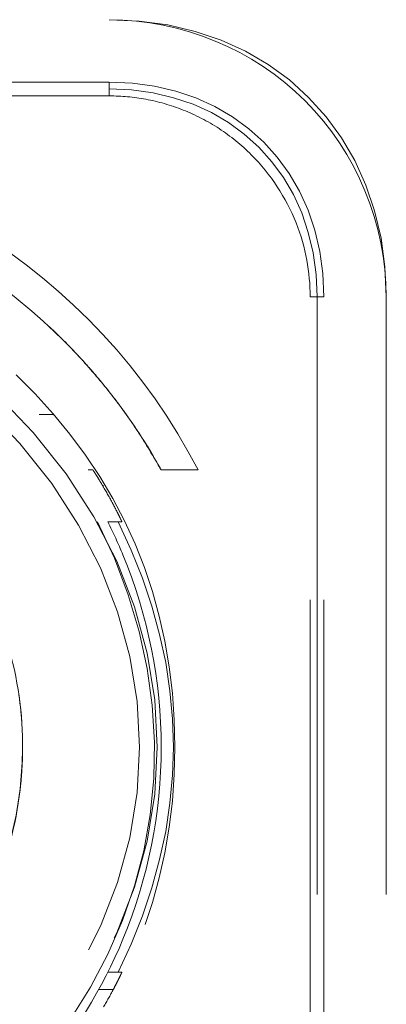
# Model space of a CAD drawing. Units: millimetres. Extents: x 0 to 250, y -250 to 0.
# Drawn here: x 55 to 56, y -49 to -46 of the extents above; entities that cross this region are included whole.
import ezdxf

# ---------------------------------------------------------------- set-up
doc = ezdxf.new("R2010")
doc.units = ezdxf.units.MM
doc.header["$MEASUREMENT"] = 0
for name, pattern in [('AI-Linetype-1000', [2.577211, 1.546327, -1.030884]), ('AI-Linetype-1001', [2.577211, 1.546327, -1.030884]), ('AI-Linetype-191', [2.577211, 1.546327, -1.030884]), ('AI-Linetype-196', [2.577211, 1.546327, -1.030884]), ('AI-Linetype-197', [2.577211, 1.546327, -1.030884]), ('AI-Linetype-198', [2.577211, 1.546327, -1.030884]), ('AI-Linetype-205', [2.577211, 1.546327, -1.030884]), ('AI-Linetype-246', [2.577211, 1.546327, -1.030884]), ('AI-Linetype-247', [2.577211, 1.546327, -1.030884]), ('AI-Linetype-248', [2.577211, 1.546327, -1.030884]), ('AI-Linetype-274', [2.577211, 1.546327, -1.030884]), ('AI-Linetype-303', [2.577211, 1.546327, -1.030884]), ('AI-Linetype-312', [2.577211, 1.546327, -1.030884]), ('AI-Linetype-316', [2.577211, 1.546327, -1.030884]), ('AI-Linetype-321', [2.577211, 1.546327, -1.030884]), ('AI-Linetype-336', [2.577211, 1.546327, -1.030884]), ('AI-Linetype-380', [2.577211, 1.546327, -1.030884]), ('AI-Linetype-386', [2.577211, 1.546327, -1.030884]), ('AI-Linetype-387', [2.577211, 1.546327, -1.030884]), ('AI-Linetype-397', [2.577211, 1.546327, -1.030884]), ('AI-Linetype-399', [2.577211, 1.546327, -1.030884]), ('AI-Linetype-402', [2.577211, 1.546327, -1.030884]), ('AI-Linetype-463', [2.577211, 1.546327, -1.030884]), ('AI-Linetype-465', [2.577211, 1.546327, -1.030884]), ('AI-Linetype-466', [2.577211, 1.546327, -1.030884]), ('AI-Linetype-467', [2.577211, 1.546327, -1.030884]), ('AI-Linetype-468', [2.577211, 1.546327, -1.030884]), ('AI-Linetype-471', [2.577211, 1.546327, -1.030884]), ('AI-Linetype-472', [2.577211, 1.546327, -1.030884]), ('AI-Linetype-473', [2.577211, 1.546327, -1.030884]), ('AI-Linetype-474', [2.577211, 1.546327, -1.030884]), ('AI-Linetype-477', [2.577211, 1.546327, -1.030884]), ('AI-Linetype-487', [2.577211, 1.546327, -1.030884]), ('AI-Linetype-65', [2.577211, 1.546327, -1.030884]), ('AI-Linetype-66', [2.577211, 1.546327, -1.030884]), ('AI-Linetype-839', [2.577211, 1.546327, -1.030884]), ('AI-Linetype-840', [2.577211, 1.546327, -1.030884]), ('AI-Linetype-942', [2.577211, 1.546327, -1.030884]), ('AI-Linetype-943', [2.577211, 1.546327, -1.030884]), ('AI-Linetype-955', [2.577211, 1.546327, -1.030884]), ('AI-Linetype-956', [2.577211, 1.546327, -1.030884]), ('AI-Linetype-957', [2.577211, 1.546327, -1.030884]), ('AI-Linetype-976', [2.577211, 1.546327, -1.030884]), ('AI-Linetype-977', [2.577211, 1.546327, -1.030884]), ('AI-Linetype-978', [2.577211, 1.546327, -1.030884]), ('AI-Linetype-979', [2.577211, 1.546327, -1.030884]), ('AI-Linetype-994', [2.577211, 1.546327, -1.030884]), ('AI-Linetype-995', [2.577211, 1.546327, -1.030884]), ('AI-Linetype-996', [2.577211, 1.546327, -1.030884]), ('AI-Linetype-997', [2.577211, 1.546327, -1.030884]), ('AI-Linetype-998', [2.577211, 1.546327, -1.030884])]:
    doc.linetypes.add(name, pattern=pattern)
doc.layers.add('Layer 1', color=7, linetype='Continuous')

# ---------------------------------------------------------------- blocks, each defined once
blk = doc.blocks.new('block 279')
at = {"layer": 'Layer 1', "color": 7, "linetype": 'AI-Linetype-65', "lineweight": 20}
blk.add_open_spline([(55.7364, -47.5252), (55.7165, -47.4911), (55.6966, -47.4571), (55.675, -47.424), (55.6535, -47.391), (55.6302, -47.3591), (55.6059, -47.328), (55.5815, -47.2969), (55.556, -47.2668), (55.5293, -47.2377), (55.5027, -47.2086), (55.4748, -47.1806), (55.4459, -47.1537), (55.3687, -47.0821), (55.2835, -47.0187), (55.1929, -46.9651), (55.15, -46.9398), (55.1058, -46.9166), (55.0606, -46.8957), (54.9861, -46.8612), (54.9086, -46.8327), (54.8295, -46.8109), (54.8242, -46.8095), (54.8189, -46.8081), (54.8136, -46.8067), (54.8019, -46.8036), (54.7902, -46.8006), (54.7784, -46.7978), (54.7602, -46.7935), (54.7418, -46.7895), (54.7234, -46.7859), (54.6985, -46.781), (54.6735, -46.7768), (54.6484, -46.7732), (54.6167, -46.7686), (54.5848, -46.765), (54.5529, -46.7627), (54.5143, -46.7599), (54.4757, -46.759), (54.437, -46.7582)], degree=3, knots=[0, 0, 0, 0, 1, 1, 1, 2, 2, 2, 3, 3, 3, 4, 4, 4, 5, 5, 5, 6, 6, 6, 7, 7, 7, 8, 8, 8, 9, 9, 9, 10, 10, 10, 11, 11, 11, 12, 12, 12, 13, 13, 13, 13], dxfattribs=at)
blk = doc.blocks.new('block 280')
at = {"layer": 'Layer 1', "color": 7, "linetype": 'AI-Linetype-66', "lineweight": 20}
blk.add_open_spline([(55.6605, -47.4023), (55.6975, -47.4561), (55.7214, -47.498), (55.7364, -47.5252)], degree=3, dxfattribs=at)
blk = doc.blocks.new('block 405')
at = {"layer": 'Layer 1', "color": 7, "linetype": 'AI-Linetype-191', "lineweight": 20}
blk.add_open_spline([(55.3609, -47.2787), (55.6348, -47.5414), (55.7718, -47.8626), (55.7718, -48.2422), (55.7718, -48.6218), (55.6348, -48.9429), (55.3609, -49.2056)], degree=3, knots=[0, 0, 0, 0, 1, 1, 1, 2, 2, 2, 2], dxfattribs=at)
blk = doc.blocks.new('block 410')
at = {"layer": 'Layer 1', "color": 7, "linetype": 'AI-Linetype-196', "lineweight": 20}
blk.add_open_spline([(55.5597, -47.5252), (55.5601, -47.5257), (55.5609, -47.5269), (55.5622, -47.5289), (55.5635, -47.5308), (55.5651, -47.5334), (55.5671, -47.5364), (55.5697, -47.5405), (55.5728, -47.5455), (55.576, -47.5508), (55.5797, -47.5568), (55.5837, -47.5634), (55.5875, -47.57)], degree=3, knots=[0, 0, 0, 0, 1, 1, 1, 2, 2, 2, 3, 3, 3, 4, 4, 4, 4], dxfattribs=at)
blk = doc.blocks.new('block 411')
at = {"layer": 'Layer 1', "color": 7, "linetype": 'AI-Linetype-197', "lineweight": 20}
blk.add_open_spline([(56.3191, -47.0771), (56.3191, -46.6571), (56.0221, -46.3601), (55.6021, -46.3601)], degree=3, dxfattribs=at)
blk = doc.blocks.new('block 412')
at = {"layer": 'Layer 1', "color": 7, "linetype": 'AI-Linetype-198', "lineweight": 20}
blk.add_open_spline([(55.6021, -46.3601), (55.7898, -46.3601), (55.9763, -46.4374), (56.1091, -46.5701), (56.2418, -46.7028), (56.3191, -46.8894), (56.3191, -47.0771)], degree=3, knots=[0, 0, 0, 0, 1, 1, 1, 2, 2, 2, 2], dxfattribs=at)
blk = doc.blocks.new('block 419')
at = {"layer": 'Layer 1', "color": 7, "linetype": 'AI-Linetype-205', "lineweight": 20}
blk.add_open_spline([(55.7363, -47.5252), (55.7209, -47.4972), (55.7064, -47.4728), (55.6932, -47.4518)], degree=3, dxfattribs=at)
blk = doc.blocks.new('block 460')
at = {"layer": 'Layer 1', "color": 7, "linetype": 'AI-Linetype-246', "lineweight": 20}
blk.add_open_spline([(55.3779, -48.2325), (55.377, -48.1389), (55.3621, -48.0468), (55.3344, -47.959)], degree=3, dxfattribs=at)
blk = doc.blocks.new('block 461')
at = {"layer": 'Layer 1', "color": 7, "linetype": 'AI-Linetype-247', "lineweight": 20}
blk.add_open_spline([(55.3749, -48.3179), (55.377, -48.2919), (55.378, -48.2656), (55.378, -48.2391), (55.3779, -48.2369), (55.3779, -48.2347), (55.3779, -48.2325)], degree=3, knots=[0, 0, 0, 0, 1, 1, 1, 2, 2, 2, 2], dxfattribs=at)
blk = doc.blocks.new('block 462')
at = {"layer": 'Layer 1', "color": 7, "linetype": 'AI-Linetype-248', "lineweight": 20}
blk.add_open_spline([(55.3733, -48.3358), (55.3739, -48.3298), (55.3744, -48.3239), (55.3749, -48.3179)], degree=3, dxfattribs=at)
blk = doc.blocks.new('block 488')
at = {"layer": 'Layer 1', "color": 7, "linetype": 'AI-Linetype-274', "lineweight": 20}
blk.add_open_spline([(55.3747, -48.1637), (55.3731, -48.1437), (55.3708, -48.1239), (55.3679, -48.1043)], degree=3, dxfattribs=at)
blk = doc.blocks.new('block 517')
at = {"layer": 'Layer 1', "color": 7, "linetype": 'AI-Linetype-303', "lineweight": 20}
blk.add_open_spline([(55.2762, -47.3583), (55.8156, -47.8703), (55.8156, -48.614), (55.2762, -49.1261)], degree=3, dxfattribs=at)
blk = doc.blocks.new('block 526')
at = {"layer": 'Layer 1', "color": 7, "linetype": 'AI-Linetype-312', "lineweight": 20}
blk.add_open_spline([(55.3071, -47.3258), (55.8662, -47.8567), (55.8662, -48.6277), (55.3071, -49.1586)], degree=3, dxfattribs=at)
blk = doc.blocks.new('block 530')
at = {"layer": 'Layer 1', "color": 7, "linetype": 'AI-Linetype-316', "lineweight": 20}
blk.add_open_spline([(55.4205, -49.0916), (55.5109, -48.9867), (55.5846, -48.8674), (55.6376, -48.7395), (55.7027, -48.5823), (55.7365, -48.4123), (55.7365, -48.2422), (55.7365, -48.0721), (55.7027, -47.902), (55.6376, -47.7449), (55.6256, -47.716), (55.6126, -47.6876), (55.5986, -47.6596)], degree=3, knots=[0, 0, 0, 0, 1, 1, 1, 2, 2, 2, 3, 3, 3, 4, 4, 4, 4], dxfattribs=at)
blk = doc.blocks.new('block 535')
at = {"layer": 'Layer 1', "color": 7, "linetype": 'AI-Linetype-321', "lineweight": 20}
blk.add_open_spline([(55.2871, -48.6455), (55.365, -48.4805), (55.3939, -48.2926), (55.3689, -48.1118)], degree=3, dxfattribs=at)
blk = doc.blocks.new('block 550')
at = {"layer": 'Layer 1', "color": 7, "linetype": 'AI-Linetype-336', "lineweight": 20}
blk.add_open_spline([(55.3733, -48.3358), (55.3641, -48.4272), (55.3416, -48.5174), (55.3064, -48.6023), (55.2592, -48.7161), (55.1895, -48.8205), (55.1024, -48.9076), (55.0327, -48.9773), (54.952, -49.0358), (54.8642, -49.0806)], degree=3, knots=[0, 0, 0, 0, 1, 1, 1, 2, 2, 2, 3, 3, 3, 3], dxfattribs=at)
blk = doc.blocks.new('block 594')
at = {"layer": 'Layer 1', "color": 7, "linetype": 'AI-Linetype-380', "lineweight": 20}
blk.add_open_spline([(55.5713, -47.6597), (55.8268, -48.1572), (55.7444, -48.7025), (55.3776, -49.1032)], degree=3, dxfattribs=at)
blk = doc.blocks.new('block 600')
at = {"layer": 'Layer 1', "color": 7, "linetype": 'AI-Linetype-386', "lineweight": 20}
blk.add_open_spline([(55.6498, -47.3868), (55.6481, -47.3844), (55.6464, -47.3821), (55.6449, -47.3799), (55.6415, -47.3751), (55.6384, -47.3708), (55.6356, -47.3671), (55.6343, -47.3652), (55.633, -47.3634), (55.6318, -47.3618), (55.6312, -47.361), (55.6306, -47.3602), (55.63, -47.3594), (55.6295, -47.3587), (55.6297, -47.3589), (55.6284, -47.3573), (55.6086, -47.3306), (55.5879, -47.3045), (55.5663, -47.2792), (55.5555, -47.2665), (55.5445, -47.2541), (55.5333, -47.2418), (55.5277, -47.2356), (55.522, -47.2295), (55.5163, -47.2235), (55.5134, -47.2204), (55.5106, -47.2174), (55.5077, -47.2144), (55.5048, -47.2114), (55.5009, -47.2074), (55.499, -47.2055), (55.4855, -47.1917), (55.4684, -47.1747), (55.4472, -47.155)], degree=3, knots=[0, 0, 0, 0, 1, 1, 1, 2, 2, 2, 3, 3, 3, 4, 4, 4, 5, 5, 5, 6, 6, 6, 7, 7, 7, 8, 8, 8, 9, 9, 9, 10, 10, 10, 11, 11, 11, 11], dxfattribs=at)
blk = doc.blocks.new('block 601')
at = {"layer": 'Layer 1', "color": 7, "linetype": 'AI-Linetype-387', "lineweight": 20}
blk.add_open_spline([(55.575, -48.8695), (55.5875, -48.8695), (55.6, -48.8695), (55.6126, -48.8695)], degree=3, dxfattribs=at)
blk = doc.blocks.new('block 611')
at = {"layer": 'Layer 1', "color": 7, "linetype": 'AI-Linetype-397', "lineweight": 20}
blk.add_open_spline([(55.5986, -48.8247), (55.6075, -48.8247), (55.6165, -48.8247), (55.6254, -48.8247)], degree=3, dxfattribs=at)
blk = doc.blocks.new('block 613')
at = {"layer": 'Layer 1', "color": 7, "linetype": 'AI-Linetype-399', "lineweight": 20}
blk.add_open_spline([(55.5986, -47.6596), (55.6076, -47.6596), (55.6165, -47.6596), (55.6254, -47.6596)], degree=3, dxfattribs=at)
blk = doc.blocks.new('block 616')
at = {"layer": 'Layer 1', "color": 7, "linetype": 'AI-Linetype-402', "lineweight": 20}
blk.add_lwpolyline([(55.3779, -48.2492)], dxfattribs=at)
blk = doc.blocks.new('block 677')
at = {"layer": 'Layer 1', "color": 7, "linetype": 'AI-Linetype-463', "lineweight": 20}
blk.add_open_spline([(55.6254, -48.8247), (55.8158, -48.4364), (55.8158, -48.048), (55.6254, -47.6596)], degree=3, dxfattribs=at)
blk = doc.blocks.new('block 679')
at = {"layer": 'Layer 1', "color": 7, "linetype": 'AI-Linetype-465', "lineweight": 20}
blk.add_open_spline([(55.6021, -46.5573), (54.8253, -46.5573), (54.0486, -46.5573), (53.2719, -46.5573)], degree=3, dxfattribs=at)
blk = doc.blocks.new('block 680')
at = {"layer": 'Layer 1', "color": 7, "linetype": 'AI-Linetype-466', "lineweight": 20}
blk.add_open_spline([(56.1219, -49.4073), (56.1219, -48.6305), (56.1219, -47.8538), (56.1219, -47.0771)], degree=3, dxfattribs=at)
blk = doc.blocks.new('block 681')
at = {"layer": 'Layer 1', "color": 7, "linetype": 'AI-Linetype-467', "lineweight": 20}
blk.add_open_spline([(53.2719, -46.5393), (54.0486, -46.5393), (54.8253, -46.5393), (55.6021, -46.5393)], degree=3, dxfattribs=at)
blk = doc.blocks.new('block 682')
at = {"layer": 'Layer 1', "color": 7, "linetype": 'AI-Linetype-468', "lineweight": 20}
blk.add_open_spline([(56.1398, -47.0771), (56.1398, -47.8538), (56.1398, -48.6305), (56.1398, -49.4073)], degree=3, dxfattribs=at)
blk = doc.blocks.new('block 685')
at = {"layer": 'Layer 1', "color": 7, "linetype": 'AI-Linetype-471', "lineweight": 20}
blk.add_open_spline([(55.6021, -46.5214), (54.8253, -46.5214), (54.0486, -46.5214), (53.2719, -46.5214)], degree=3, dxfattribs=at)
blk = doc.blocks.new('block 686')
at = {"layer": 'Layer 1', "color": 7, "linetype": 'AI-Linetype-472', "lineweight": 20}
blk.add_open_spline([(56.1577, -49.4073), (56.1577, -48.6305), (56.1577, -47.8538), (56.1577, -47.0771)], degree=3, dxfattribs=at)
blk = doc.blocks.new('block 687')
at = {"layer": 'Layer 1', "color": 7, "linetype": 'AI-Linetype-473', "lineweight": 20}
blk.add_open_spline([(56.3191, -47.0771), (56.3191, -47.8538), (56.3191, -48.6305), (56.3191, -49.4073)], degree=3, dxfattribs=at)
blk = doc.blocks.new('block 688')
at = {"layer": 'Layer 1', "color": 7, "linetype": 'AI-Linetype-474', "lineweight": 20}
blk.add_open_spline([(53.2719, -46.3601), (54.0486, -46.3601), (54.8253, -46.3601), (55.6021, -46.3601)], degree=3, dxfattribs=at)
blk = doc.blocks.new('block 691')
at = {"layer": 'Layer 1', "color": 7, "linetype": 'AI-Linetype-477', "lineweight": 20}
blk.add_open_spline([(53.042, -47.5252), (53.173, -47.2704), (53.3753, -47.0527), (53.6198, -46.9034), (53.8644, -46.7542), (54.1505, -46.6738), (54.437, -46.6738), (54.7235, -46.6738), (55.0095, -46.7542), (55.2541, -46.9034), (55.4986, -47.0527), (55.7009, -47.2704), (55.8319, -47.5252)], degree=3, knots=[0, 0, 0, 0, 1, 1, 1, 2, 2, 2, 3, 3, 3, 4, 4, 4, 4], dxfattribs=at)
blk = doc.blocks.new('block 701')
at = {"layer": 'Layer 1', "color": 7, "linetype": 'AI-Linetype-487', "lineweight": 20}
blk.add_open_spline([(55.5874, -47.5652), (55.5866, -47.5653), (55.5857, -47.5653), (55.5848, -47.5654)], degree=3, dxfattribs=at)
blk = doc.blocks.new('block 1053')
at = {"layer": 'Layer 1', "color": 7, "linetype": 'AI-Linetype-839', "lineweight": 20}
blk.add_open_spline([(55.4294, -47.3818), (55.4265, -47.3818), (55.4235, -47.3818), (55.4205, -47.3818)], degree=3, dxfattribs=at)
blk = doc.blocks.new('block 1054')
at = {"layer": 'Layer 1', "color": 7, "linetype": 'AI-Linetype-840', "lineweight": 20}
blk.add_open_spline([(55.4294, -47.3818), (55.4352, -47.3818), (55.4409, -47.3817), (55.4466, -47.3817), (55.4502, -47.3816), (55.4538, -47.3816), (55.4573, -47.3815)], degree=3, knots=[0, 0, 0, 0, 1, 1, 1, 2, 2, 2, 2], dxfattribs=at)
blk = doc.blocks.new('block 1156')
at = {"layer": 'Layer 1', "color": 7, "linetype": 'AI-Linetype-942', "lineweight": 20}
blk.add_open_spline([(55.7364, -47.5252), (55.7682, -47.5252), (55.8001, -47.5252), (55.8319, -47.5252)], degree=3, dxfattribs=at)
blk = doc.blocks.new('block 1157')
at = {"layer": 'Layer 1', "color": 7, "linetype": 'AI-Linetype-943', "lineweight": 20}
blk.add_lwpolyline([(55.7363, -47.5252)], dxfattribs=at)
blk = doc.blocks.new('block 1169')
at = {"layer": 'Layer 1', "color": 7, "linetype": 'AI-Linetype-955', "lineweight": 20}
blk.add_open_spline([(56.1219, -47.0771), (56.1219, -47.0135), (56.1112, -46.951), (56.0854, -46.8857), (56.0596, -46.8205), (56.0203, -46.7602), (55.9696, -46.7095), (55.9443, -46.6841), (55.9159, -46.6612), (55.8865, -46.642), (55.8572, -46.6228), (55.8247, -46.6062), (55.7934, -46.5938), (55.7621, -46.5813), (55.7279, -46.5717), (55.6967, -46.5659), (55.6654, -46.5601), (55.6339, -46.5573), (55.6021, -46.5573)], degree=3, knots=[0, 0, 0, 0, 1, 1, 1, 2, 2, 2, 3, 3, 3, 4, 4, 4, 5, 5, 5, 6, 6, 6, 6], dxfattribs=at)
blk = doc.blocks.new('block 1170')
at = {"layer": 'Layer 1', "color": 7, "linetype": 'AI-Linetype-956', "lineweight": 20}
blk.add_open_spline([(55.6021, -46.5573), (55.6021, -46.5453), (55.6021, -46.5393), (55.6021, -46.5393)], degree=3, dxfattribs=at)
blk = doc.blocks.new('block 1171')
at = {"layer": 'Layer 1', "color": 7, "linetype": 'AI-Linetype-957', "lineweight": 20}
blk.add_open_spline([(56.1219, -47.0771), (56.1338, -47.0771), (56.1398, -47.0771), (56.1398, -47.0771)], degree=3, dxfattribs=at)
blk = doc.blocks.new('block 1190')
at = {"layer": 'Layer 1', "color": 7, "linetype": 'AI-Linetype-976', "lineweight": 20}
blk.add_open_spline([(55.6021, -46.5393), (55.9171, -46.5393), (56.1398, -46.7621), (56.1398, -47.0771)], degree=3, dxfattribs=at)
blk = doc.blocks.new('block 1191')
at = {"layer": 'Layer 1', "color": 7, "linetype": 'AI-Linetype-977', "lineweight": 20}
blk.add_open_spline([(55.6021, -46.5214), (55.6021, -46.5319), (55.6021, -46.5393), (55.6021, -46.5393)], degree=3, dxfattribs=at)
blk = doc.blocks.new('block 1192')
at = {"layer": 'Layer 1', "color": 7, "linetype": 'AI-Linetype-978', "lineweight": 20}
blk.add_open_spline([(56.1577, -47.0771), (56.1577, -46.7516), (55.9276, -46.5214), (55.6021, -46.5214)], degree=3, dxfattribs=at)
blk = doc.blocks.new('block 1193')
at = {"layer": 'Layer 1', "color": 7, "linetype": 'AI-Linetype-979', "lineweight": 20}
blk.add_open_spline([(56.1577, -47.0771), (56.1472, -47.0771), (56.1398, -47.0771), (56.1398, -47.0771)], degree=3, dxfattribs=at)
blk = doc.blocks.new('block 1208')
at = {"layer": 'Layer 1', "color": 7, "linetype": 'AI-Linetype-994', "lineweight": 20}
blk.add_open_spline([(55.6126, -47.6148), (55.6045, -47.5997), (55.5962, -47.5848), (55.5875, -47.57)], degree=3, dxfattribs=at)
blk = doc.blocks.new('block 1209')
at = {"layer": 'Layer 1', "color": 7, "linetype": 'AI-Linetype-995', "lineweight": 20}
blk.add_open_spline([(55.6126, -47.6148), (55.6155, -47.6203), (55.6184, -47.6259), (55.6211, -47.6311), (55.6237, -47.6363), (55.6263, -47.6413), (55.6283, -47.6456), (55.6303, -47.6495), (55.6319, -47.6529), (55.633, -47.6553), (55.634, -47.6574), (55.6347, -47.6588), (55.6349, -47.6594)], degree=3, knots=[0, 0, 0, 0, 1, 1, 1, 2, 2, 2, 3, 3, 3, 4, 4, 4, 4], dxfattribs=at)
blk = doc.blocks.new('block 1210')
at = {"layer": 'Layer 1', "color": 7, "linetype": 'AI-Linetype-996', "lineweight": 20}
blk.add_open_spline([(55.6254, -48.8247), (55.6286, -48.8247), (55.6318, -48.8247), (55.635, -48.8247)], degree=3, dxfattribs=at)
blk = doc.blocks.new('block 1211')
at = {"layer": 'Layer 1', "color": 7, "linetype": 'AI-Linetype-997', "lineweight": 20}
blk.add_open_spline([(55.635, -48.8247), (55.635, -48.8247), (55.6347, -48.8255), (55.634, -48.8269), (55.6334, -48.8283), (55.6324, -48.8303), (55.6312, -48.8329), (55.6299, -48.8356), (55.6283, -48.8388), (55.6266, -48.8423), (55.6247, -48.8462), (55.6225, -48.8505), (55.6202, -48.855), (55.6178, -48.8597), (55.6152, -48.8646), (55.6126, -48.8695)], degree=3, knots=[0, 0, 0, 0, 1, 1, 1, 2, 2, 2, 3, 3, 3, 4, 4, 4, 5, 5, 5, 5], dxfattribs=at)
blk = doc.blocks.new('block 1212')
at = {"layer": 'Layer 1', "color": 7, "linetype": 'AI-Linetype-998', "lineweight": 20}
blk.add_open_spline([(55.5875, -48.9144), (55.5962, -48.8996), (55.6045, -48.8846), (55.6126, -48.8695)], degree=3, dxfattribs=at)
blk = doc.blocks.new('block 1214')
at = {"layer": 'Layer 1', "color": 7, "linetype": 'AI-Linetype-1000', "lineweight": 20}
blk.add_open_spline([(55.6254, -47.6596), (55.6286, -47.6596), (55.6318, -47.6596), (55.635, -47.6596)], degree=3, dxfattribs=at)
blk = doc.blocks.new('block 1215')
at = {"layer": 'Layer 1', "color": 7, "linetype": 'AI-Linetype-1001', "lineweight": 20}
blk.add_open_spline([(55.5476, -47.5252), (55.5482, -47.5252), (55.5488, -47.5252), (55.5495, -47.5252), (55.5529, -47.5252), (55.5563, -47.5252), (55.5597, -47.5252)], degree=3, knots=[0, 0, 0, 0, 1, 1, 1, 2, 2, 2, 2], dxfattribs=at)
blk = doc.blocks.new('block 3')
at = {"layer": 'Layer 1'}
for name in ['block 688', 'block 411', 'block 412', 'block 685', 'block 1191', 'block 1192', 'block 681', 'block 1170', 'block 1190', 'block 679', 'block 1169', 'block 691', 'block 279', 'block 680', 'block 1171', 'block 682', 'block 1193', 'block 686', 'block 687', 'block 600', 'block 405', 'block 526', 'block 517', 'block 1053', 'block 1054', 'block 280', 'block 419', 'block 1215', 'block 410', 'block 1157', 'block 1156', 'block 701', 'block 1208', 'block 1209', 'block 594', 'block 530', 'block 613', 'block 677', 'block 1214', 'block 460', 'block 535', 'block 488', 'block 461', 'block 616', 'block 462', 'block 550', 'block 611', 'block 1211', 'block 1210', 'block 601', 'block 1212']:
    blk.add_blockref(name, (0, 0), dxfattribs=at)

msp = doc.modelspace()

# ---------------------------------------------------------------- block references
at = {"layer": 'Layer 1'}
msp.add_blockref('block 3', (0, 0), dxfattribs=at)

doc.saveas('drawing.dxf')
